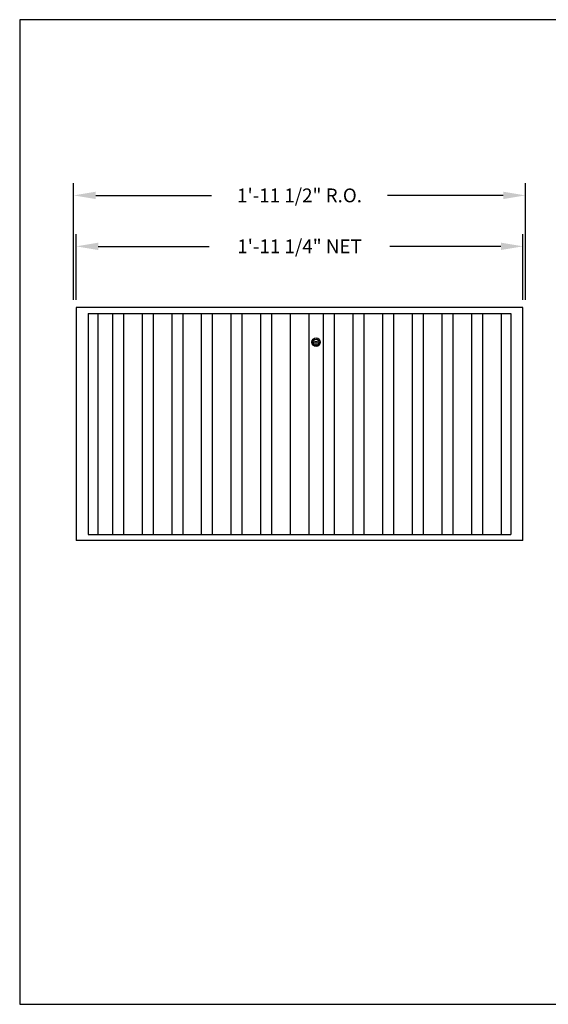
# Model space of a CAD drawing. Units: inches. Extents: x 0.7 to 11.2, y 0.5 to 8.5.
# Drawn here: x 0.7 to 5, y 0.5 to 8.5 of the extents above; entities that cross this region are included whole.
import ezdxf

# ---------------------------------------------------------------- set-up
doc = ezdxf.new("R2010")
doc.units = ezdxf.units.IN
doc.header["$MEASUREMENT"] = 0
for name, color, linetype in [('DIM', 1, 'Continuous'), ('Draw', 7, 'Continuous'), ('Title Block', 7, 'Continuous')]:
    doc.layers.add(name, color=color, linetype=linetype)
doc.dimstyles.get("Standard").update_dxf_attribs({"dimtxt": 0.112, "dimasz": 0.18, "dimexe": 0.1, "dimexo": 0.0625, "dimgap": 0.09, "dimtad": 0, "dimtih": 1, "dimtoh": 1, "dimdec": 4, "dimzin": 0, "dimdsep": 46, "dimtxsty": 'Standard', "dimcen": 0.09, "dimadec": 0, "dimazin": 0, "dimtfac": 1, "dimtdec": 4, "dimtofl": 0, "dimtmove": 0, "dimatfit": 3, "dimfxl": 0, "dimtolj": 1, "dimtzin": 0, "dimarcsym": 0})

# ---------------------------------------------------------------- blocks, each defined once
blk = doc.blocks.new('*D11')
at = {"layer": 'Defpoints', "color": 0}
for p in [(4.8002, 7.0609), (1.1281, 6.1508), (4.8002, 6.1508)]:
    blk.add_point(p, dxfattribs=at)
at = {"layer": 'DIM', "color": 0, "lineweight": -2}
for p, q in [((1.1281, 6.2133), (1.1281, 7.1609)), ((4.8002, 6.2133), (4.8002, 7.1609)), ((1.3081, 7.0609), (2.2488, 7.0609)), ((4.6202, 7.0609), (3.6795, 7.0609))]:
    blk.add_line(p, q, dxfattribs=at)
at = {"layer": 'DIM', "color": 0}
for points in [[(1.3081, 7.0909), (1.3081, 7.0309), (1.1281, 7.0609)], [(4.6202, 7.0909), (4.6202, 7.0309), (4.8002, 7.0609)]]:
    blk.add_solid(points, dxfattribs=at)
at = {"layer": 'DIM', "color": 0, "insert": (2.9641, 7.0609), "char_height": 0.112, "attachment_point": 5}
blk.add_mtext('\\A1;1\'-11 1/2" R.O.', dxfattribs=at)
blk = doc.blocks.new('*D10')
at = {"layer": 'Defpoints', "color": 0}
for p in [(1.1477, 6.6468), (1.1477, 6.1508), (4.7806, 6.1508)]:
    blk.add_point(p, dxfattribs=at)
at = {"layer": 'DIM', "color": 0, "lineweight": -2}
for p, q in [((1.1477, 6.2133), (1.1477, 6.7468)), ((4.7806, 6.2133), (4.7806, 6.7468)), ((1.3277, 6.6468), (2.2301, 6.6468)), ((4.6006, 6.6468), (3.6981, 6.6468))]:
    blk.add_line(p, q, dxfattribs=at)
at = {"layer": 'DIM', "color": 0}
for points in [[(1.3277, 6.6768), (1.3277, 6.6168), (1.1477, 6.6468)], [(4.6006, 6.6768), (4.6006, 6.6168), (4.7806, 6.6468)]]:
    blk.add_solid(points, dxfattribs=at)
at = {"layer": 'DIM', "color": 0, "insert": (2.9641, 6.6468), "char_height": 0.112, "attachment_point": 5}
blk.add_mtext('\\A1;1\'-11 1/4" NET', dxfattribs=at)

msp = doc.modelspace()

# ---------------------------------------------------------------- linework, layer by layer
at = {"layer": 'Draw'}
for p, q in [((4.78055, 6.15083), (1.14774, 6.15083)), ((1.14774, 6.15083), (1.14774, 4.2563)), ((1.24539, 6.102), (4.6829, 6.102)), ((1.24539, 6.102), (1.24539, 4.30513)), ((1.32597, 6.102), (1.32597, 4.30513)), ((1.44315, 6.102), (1.44315, 4.30513)), ((1.53267, 6.102), (1.53267, 4.30513)), ((1.68404, 6.102), (1.68404, 4.30513)), ((1.77356, 6.102), (1.77356, 4.30513)), ((1.92492, 6.102), (1.92492, 4.30513)), ((2.01444, 6.102), (2.01444, 4.30513)), ((2.16581, 6.102), (2.16581, 4.30513)), ((2.25533, 6.102), (2.25533, 4.30513)), ((2.40669, 6.102), (2.40669, 4.30513)), ((2.49622, 6.102), (2.49622, 4.30513)), ((2.64758, 6.102), (2.64758, 4.30513)), ((2.7371, 6.102), (2.7371, 4.30513)), ((2.88847, 6.102), (2.88847, 4.30513)), ((3.03983, 6.102), (3.03983, 4.30513)), ((3.15702, 6.102), (3.15702, 4.30513)), ((3.24654, 6.102), (3.24654, 4.30513)), ((3.3979, 6.102), (3.3979, 4.30513)), ((3.48742, 6.102), (3.48742, 4.30513)), ((3.63879, 6.102), (3.63879, 4.30513)), ((3.72831, 6.102), (3.72831, 4.30513)), ((3.87967, 6.102), (3.87967, 4.30513)), ((3.96919, 6.102), (3.96919, 4.30513)), ((4.12056, 6.102), (4.12056, 4.30513)), ((4.21008, 6.102), (4.21008, 4.30513)), ((4.36144, 6.102), (4.36144, 4.30513)), ((4.45097, 6.102), (4.45097, 4.30513)), ((4.60233, 6.102), (4.60233, 4.30513)), ((4.6829, 6.102), (4.6829, 4.30513)), ((4.78055, 4.2563), (4.78055, 6.15083)), ((3.09842, 5.84327), (3.09842, 5.86763)), ((4.78055, 4.2563), (1.14774, 4.2563)), ((1.24539, 4.30513), (4.6829, 4.30513))]:
    msp.add_line(p, q, dxfattribs=at)
for centre, radius in [((3.09842, 5.86763), 0.03471), ((3.09842, 5.86763), 0.02435), ((3.09842, 5.8591), 0.01583)]:
    msp.add_circle(centre, radius, dxfattribs=at)
at = {"layer": 'Title Block'}
for p, q in [((0.68943, 8.48845), (0.68943, 0.48845)), ((11.18943, 8.48845), (0.68943, 8.48845)), ((0.68943, 0.48845), (11.18943, 0.48845))]:
    msp.add_line(p, q, dxfattribs=at)

# ---------------------------------------------------------------- dimensions: what is measured, and where the dimension line sits
at = {"layer": 'DIM'}
for base, p1, p2, text, picture, middle in [((4.80016, 7.06091), (1.12813, 6.15083), (4.80016, 6.15083), '1\'-11 1/2" R.O.', '*D11', (2.96415, 7.06091)), ((1.14774, 6.6468), (4.78055, 6.15083), (1.14774, 6.15083), '1\'-11 1/4" NET', '*D10', (2.96415, 6.6468))]:
    dim = msp.add_linear_dim(base=base, p1=p1, p2=p2, text=text, dimstyle='Standard', dxfattribs=at)
    dim.commit()
    dim.dimension.update_dxf_attribs({"geometry": picture, "text_midpoint": middle, "dimtype": 160})

doc.saveas('drawing.dxf')
